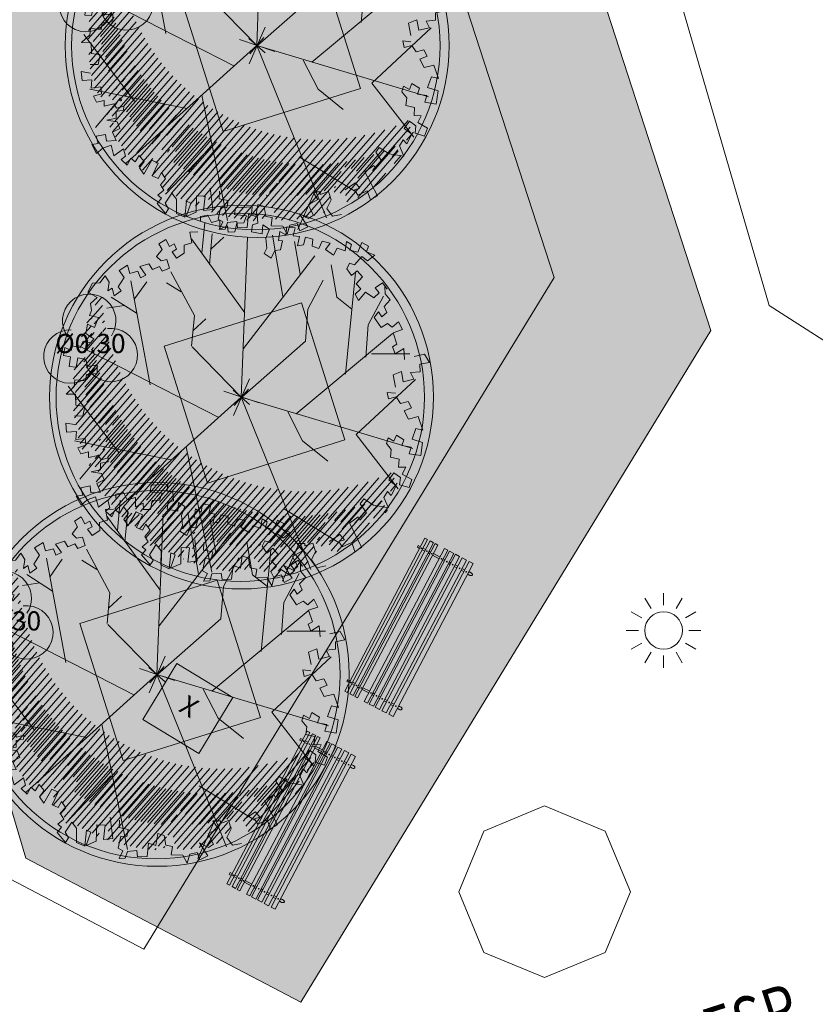
# Model space of a CAD drawing. Units: metres. Extents: x 6 to 363564, y -8 to 6309026.
# Drawn here: x 359776 to 359784, y 6308383 to 6308393 of the extents above; entities that cross this region are included whole.
import ezdxf
from ezdxf.enums import TextEntityAlignment as Align

# ---------------------------------------------------------------- set-up
doc = ezdxf.new("R2010")
doc.units = ezdxf.units.M
doc.header["$MEASUREMENT"] = 0
doc.layers.add('ARBOL @ 1', color=72, linetype='Continuous')
doc.layers.add('ATRIBUTO BLOQUES', color=254, linetype='Continuous')
for name, color, linetype, lineweight in [('ARBOLES', 43, 'Continuous', 5), ('ARQ VEREDA', 253, 'Continuous', 9), ('CAMARA', 110, 'Continuous', 0), ('LUMINARIA', 50, 'Continuous', 0), ('MATERIALIDAD', 255, 'Continuous', 0), ('SINGULARIDADES', 1, 'Continuous', 9), ('SOLERAS', 30, 'Continuous', 0)]:
    doc.layers.add(name, color=color, linetype=linetype, lineweight=lineweight)
doc.styles.add('METROGAS', font='romans.shx', dxfattribs={"width": 0.7, "oblique": 7})
doc.styles.add('ROMANS', font='romans.shx')

# ---------------------------------------------------------------- blocks, each defined once
blk = doc.blocks.new('A$C00B6354C')
at = {"layer": 'ARBOLES'}
for points in [[(0.08318016881821677, 0.1915401304140687), (-0.0831801684689708, -0.1915401294827461)], [(-0.1832642638473772, 0.06165011692792177), (0.1832642641966231, -0.06165011692792177)]]:
    blk.add_lwpolyline(points, dxfattribs=at)
blk.add_circle((2.328306436538696e-10, 0), 2, dxfattribs=at)
blk = doc.blocks.new('acer s')
at = {"layer": 'ARBOLES'}
h = blk.add_hatch(dxfattribs=at)
h.set_pattern_fill('ANSI31', color=256, scale=2.561863132984654, style=0)
h.set_pattern_definition([(44.99999999999999, (12179.99391997442, -24788.8134230787), (-5.751546770331707, 5.751546770331707), [])])
h.paths.add_polyline_path([(11495.13366923778, -3973.212460719162, -0.01454274869675), (11495.62203699052, -3956.425246785985, 0.0436100216835689), (11477.00718127621, -3996.646987978529), (11478.23630692365, -4004.007802353473), (11493.4832047785, -4003.211642848055), (11492.86418117164, -4015.971474509923), (11476.02987631329, -4016.164379864058), (11473.85268911244, -4026.289987221298), (11468.50469292625, -4025.42055888359, 0.0385260021684225), (11462.59936444419, -4064.142776536213), (11469.80077950714, -4065.843773652435), (11465.52578007407, -4080.582355093542), (11461.91201022461, -4080.242473113485, 0.0027526278330568), (11461.89658038786, -4083.045198504605, 0.0322082127164795), (11464.00475019952, -4115.738457212457), (11467.05334582101, -4115.573298999956), (11467.33398140365, -4126.314693398261), (11465.66637448698, -4126.69189677658, 0.0107365894055985), (11467.77141329961, -4137.418275234402), (11470.80823032794, -4136.95697242911), (11470.10262424341, -4145.652774969316), (11485.37249906287, -4143.260853200554), (11489.33208743631, -4150.427735556274), (11500.53793313412, -4148.122396265184), (11500.01499501562, -4154.209040280333), (11488.24349383589, -4155.490539234896), (11487.65998008342, -4165.78419285341), (11476.31735867602, -4167.507175511174, 0.0015793365858557), (11476.85572197834, -4169.022494637246), (11488.58773493159, -4171.891725018205), (11491.9231810041, -4182.096707344088), (11483.48821658297, -4185.643210412687, 0.0568721130520194), (11512.59207724904, -4235.49069121086), (11519.2928219567, -4226.16570692919), (11526.2550004459, -4236.422909629186), (11519.4601287966, -4244.267727112845, 0.0106864946750116), (11526.52931575653, -4252.538206912151), (11538.4637983306, -4235.002607822847), (11547.96526338692, -4240.217894993864), (11537.09739233992, -4259.359627958267), (11546.16991595112, -4264.133440794394), (11551.95921386391, -4255.075538887942), (11557.90590727645, -4265.318119883181), (11549.07015413363, -4274.332156675384), (11549.55072395309, -4275.249479672602, 0.0463102875491248), (11587.77791946641, -4302.684741409233), (11587.84407820565, -4302.314233785962), (11594.32206499655, -4305.889893579384), (11594.14527256193, -4306.293079994655, 0.0095313425539926), (11602.7432345465, -4310.792590827739), (11604.19419136568, -4295.43978552525), (11617.38087565769, -4296.645352763682), (11613.59395696689, -4315.894481219205, 0.0699335804353934), (11681.7672712801, -4335.226842819799), (11682.93413279423, -4329.075800949366), (11694.03971537375, -4333.73378789832), (11698.37111281085, -4315.078335447187), (11707.88719957192, -4319.278137541536), (11709.263636264, -4334.533390656252), (11719.38297717634, -4337.145785747106), (11719.28648962054, -4337.585182560266, 0.0603333310369697), (11779.96675906748, -4329.549873359516), (11776.49035519099, -4321.281632096357), (11792.26854642421, -4313.818551389122), (11784.9004034545, -4301.524112090887), (11797.07786911473, -4302.279849734564), (11796.43910510905, -4306.333434781399), (11809.25742358992, -4302.890518081571), (11812.54900454819, -4316.141955637482), (11810.58200850472, -4319.5578658124, 0.0696285990652311), (11871.88811939384, -4284.63476927781), (11868.12140262015, -4275.879005552019), (11882.46978903636, -4266.94434372846), (11884.86285855595, -4272.057278966225), (11895.75255881673, -4261.476723320178), (11887.25937132807, -4246.699395458874), (11891.91826149443, -4241.015820203553, -0.5315219855322633)])
h = blk.add_hatch(dxfattribs=at)
h.set_pattern_fill('ANSI31', color=256, scale=60, style=0)
h.set_pattern_definition([(44.99999999999999, (-1.819e-12, -3.638e-12), (-5.303300858899107, 5.303300858899107), [])])
h.paths.add_polyline_path([(11476.98452032737, -4007.227100447535, -0.01454274869675), (11477.47288808012, -3990.439886514361, 0.0436100216835689), (11458.85803236581, -4030.6616277069), (11460.08715801324, -4038.022442081842), (11475.3340558681, -4037.226282576425), (11474.71503226123, -4049.986114238294), (11457.88072740289, -4050.179019592433), (11455.70354020203, -4060.30462694967), (11450.35554401585, -4059.435198611963, 0.0385260021684225), (11444.45021553379, -4098.157416264585), (11451.65163059673, -4099.858413380807), (11447.37663116367, -4114.596994821908), (11443.76286131421, -4114.257112841858, 0.0027526278330568), (11443.74743147746, -4117.059838232977, 0.0322082127164795), (11445.85560128912, -4149.753096940829), (11448.90419691061, -4149.587938728329), (11449.18483249324, -4160.329333126632), (11447.51722557658, -4160.706536504952, 0.0107365894055985), (11449.62226438921, -4171.432914962774), (11452.65908141753, -4170.971612157482), (11451.953475333, -4179.667414697687), (11467.22335015247, -4177.275492928925), (11471.18293852591, -4184.442375284649), (11482.38878422372, -4182.137035993553), (11481.86584610521, -4188.223680008705), (11470.09434492549, -4189.505178963264), (11469.51083117301, -4199.798832581782), (11458.16820976562, -4201.521815239546, 0.0015793365858557), (11458.70657306793, -4203.03713436562), (11470.43858602118, -4205.906364746577), (11473.7740320937, -4216.111347072454), (11465.33906767256, -4219.657850141055, 0.0568721130520194), (11494.44292833864, -4269.505330939231), (11501.14367304629, -4260.180346657562), (11508.1058515355, -4270.437549357554), (11501.3109798862, -4278.28236684122, 0.0106864946750116), (11508.38016684614, -4286.552846640523), (11520.3146494202, -4269.017247551219), (11529.81611447652, -4274.232534722236), (11518.94824342951, -4293.374267686642), (11528.02076704072, -4298.148080522762), (11533.81006495351, -4289.090178616311), (11539.75675836605, -4299.332759611556), (11530.92100522323, -4308.346796403755), (11531.40157504269, -4309.264119400974, 0.0463102875491248), (11569.62877055601, -4336.699381137605), (11569.69492929524, -4336.328873514331), (11576.17291608614, -4339.904533307752), (11575.99612365153, -4340.307719723027, 0.0095313425539926), (11584.59408563609, -4344.807230556111), (11586.04504245528, -4329.454425253625), (11599.23172674729, -4330.659992492054), (11595.44480805649, -4349.909120947577, 0.0699335804353934), (11663.6181223697, -4369.241482548171), (11664.78498388383, -4363.090440677741), (11675.89056646335, -4367.748427626692), (11680.22196390045, -4349.092975175561), (11689.73805066151, -4353.292777269908), (11691.1144873536, -4368.548030384623), (11701.23382826594, -4371.160425475477), (11701.13734071014, -4371.599822288637, 0.0603333310369697), (11761.81761015708, -4363.564513087886), (11758.34120628058, -4355.296271824726), (11774.11939751381, -4347.833191117494), (11766.7512545441, -4335.538751819257), (11778.92872020433, -4336.294489462935), (11778.28995619865, -4340.348074509775), (11791.10827467952, -4336.905157809946), (11794.39985563779, -4350.156595365854), (11792.43285959432, -4353.572505540774, 0.0696285990652311), (11853.73897048344, -4318.649409006183), (11849.97225370976, -4309.893645280395), (11864.32064012595, -4300.958983456836), (11866.71370964555, -4306.071918694601), (11877.60340990633, -4295.49136304855), (11869.11022241767, -4280.714035187251), (11873.76911258403, -4275.030459931924, -0.5315219855322633)])
for p, q in [((11640.43890055825, -3914.413542868315), (11647.55214450133, -3871.569625019773)), ((11650.06329861787, -3931.059705665312), (11657.17654256095, -3888.21578781677)), ((11695.1736447995, -4002.955344380811), (11627.15810304961, -3892.952095333491)), ((11653.61992058941, -3909.637746741041), (11672.90856195581, -3894.042020365212)), ((11681.83531343091, -4121.62327507398), (11706.72483603109, -3896.107342207809)), ((11750.50504351617, -3983.694714339454), (11741.87695218134, -3895.790515694772)), ((11777.11331365245, -3953.686830798168), (11772.54672030941, -3907.152789730579)), ((11690.03441341105, -4053.104092564434), (11799.85441998869, -3929.142696842555)), ((11623.86486803607, -4001.764571747591), (11594.83251809869, -3937.592341008071)), ((11826.71597813994, -3989.938476013163), (11822.1493847969, -3943.404434945574)), ((11537.46050672396, -3946.446355711672), (11554.60447422042, -4095.490275237708)), ((11559.80014978532, -3949.542561469947), (11540.89707841929, -3972.500138473404)), ((11607.68368942039, -3967.182666405881), (11587.55207816677, -3952.706460709412)), ((11831.66787431948, -4099.519814029338), (11855.37994517304, -3956.702773680915)), ((11543.11219115718, -3993.445273592591), (11508.25232845534, -3967.541808410969)), ((11784.56817265242, -4003.688906103003), (11809.04792157658, -3964.642314439477)), ((11525.68225980626, -3980.49354100178), (11500.97188852343, -3982.655928112309)), ((11846.81083577119, -4008.314244089888), (11826.71597813994, -3989.938476013163)), ((11868.50030324939, -4032.127922652267), (11892.98005217355, -3993.081330988741)), ((11616.76322567812, -4044.61810647728), (11623.8764696212, -4001.774188628738)), ((11620.31984764966, -4023.196147553009), (11639.60848901606, -4007.60042117718)), ((11778.0035422656, -4049.02384631832), (11784.56817265242, -4003.688906103003)), ((11648.42707121351, -4148.358087646377), (11456.64722460275, -4032.808371741328)), ((11861.93567286257, -4077.462862867584), (11868.50030324939, -4032.127922652267)), ((11681.83531343091, -4121.62327507398), (11617.72918546425, -4045.905642489782)), ((11682.86546083586, -4121.704406437701), (11778.0291602188, -4049.022175144632)), ((11758.07189759582, -4150.384562506279), (11901.92644817626, -4046.565158087764)), ((11869.95870488789, -4073.207292273644), (11924.40986620704, -4077.048247693106)), ((11503.94916087307, -4188.044185539705), (11438.89589566458, -4088.994201138619)), ((11681.83531343091, -4121.62327507398), (11485.98746799386, -4274.911781856792)), ((11919.46012347936, -4211.060345059264), (11681.83531343091, -4121.62327507398)), ((11681.83531343091, -4121.62327507398), (11763.5494181856, -4371.956470640379)), ((11840.77641114546, -4185.903324928132), (11929.91144296049, -4113.860322898253)), ((11764.39426237807, -4189.199931418637), (11746.24890695652, -4146.836733893499)), ((11442.13315998332, -4166.841582918543), (11576.90111241867, -4203.546232858604)), ((11484.48276539717, -4181.89398017526), (11446.2506616998, -4221.587379239503)), ((11599.55299021637, -4186.244837320617), (11623.28597982973, -4366.034293748442)), ((11797.91371519052, -4220.421678000077), (11764.39426237807, -4189.199931418637)), ((11840.77641114546, -4185.903324928132), (11894.57428083487, -4266.366859626026)), ((11607.39127251199, -4260.00797199519), (11538.76291990243, -4322.468630938556)), ((11730.84565483057, -4283.109462313356), (11805.91969451017, -4336.889173911887)), ((11748.55827951559, -4335.469334878029), (11722.03338610998, -4385.542666958648))]:
    blk.add_line(p, q, dxfattribs=at)
for points in [[(11916.40516092452, -4084.514655957863), (11916.23548918885, -4068.815098913907), (11903.60613430108, -4075.624403733698), (11900.58720305765, -4065.423978822282), (11907.09685388568, -4062.219996564613), (11902.72027688763, -4045.536505742901), (11916.09344578075, -4042.035623928998), (11911.24716726124, -4030.489802311964), (11901.9091450751, -4037.742223735493), (11895.922365604, -4032.115863782401), (11886.22288049001, -4036.988727219649), (11877.59952085299, -4022.090807374745), (11884.17373505264, -4014.402865038253), (11888.28759310297, -4021.848976576665), (11895.75269386833, -4016.416306738448), (11892.58289221916, -4007.532794692223), (11901.93990363224, -3998.961561480803), (11895.21500692386, -3989.631134985449), (11895.75686750774, -3979.481980986795), (11898.47320242685, -3983.214531369478), (11892.67147397, -3973.897397332989), (11881.89605127605, -3980.205762355356), (11886.9330775779, -3987.665166352628), (11878.92146287043, -3994.409052287956), (11867.96877275004, -3985.545384981524), (11857.25307217247, -3996.867133720563), (11853.17149580796, -3987.17904214274), (11861.58065297449, -3980.308971796709), (11855.22481488475, -3972.830578572488), (11865.11694670376, -3963.739416336692), (11858.26016881659, -3954.407090918641), (11849.46296380448, -3960.743939781434), (11843.5426466277, -3950.501738570732), (11847.86918401986, -3943.177158084793), (11854.68712794029, -3946.045406819492), (11865.9322521557, -3934.599372592447), (11873.75017674828, -3941.307366893583), (11884.40890964499, -3933.942053518207), (11873.00740615277, -3928.765362449777), (11876.2864898054, -3920.898065867124), (11867.66208675852, -3915.233727460135), (11861.01381457377, -3928.065035769389), (11849.98136970019, -3924.74037797209), (11852.86480981645, -3916.86738462135), (11845.94156963496, -3912.150900460911), (11842.9859704563, -3925.035378605627), (11831.96681804157, -3920.787552556798), (11826.28918717572, -3930.335123855199), (11815.33649705532, -3921.471456548763), (11822.45342735168, -3912.73606047274), (11811.4209824781, -3909.411402675443), (11806.13139945783, -3919.492195457081), (11796.96048246885, -3915.139073147198), (11798.41791561347, -3905.530736322563), (11788.3105379141, -3902.087489805334), (11784.99157688488, -3912.724291142552), (11776.14224544716, -3913.520231573515), (11780.02101287735, -3900.649045887666), (11771.34343999502, -3898.677380486763), (11774.66809779232, -3887.644935613178), (11763.22102015542, -3885.63339283568), (11760.68764943085, -3896.677231245434), (11752.98071786741, -3891.421828833671), (11750.03081545683, -3903.910663442017), (11755.5565325071, -3904.913586446724), (11751.68536076769, -3917.257247417416), (11743.76489434958, -3917.670836770882), (11738.07397102486, -3928.141576320799), (11728.54538895341, -3921.145133667054), (11732.74004516678, -3913.818654258423), (11732.55138420416, -3899.437909002358), (11738.2688924466, -3887.12083294939), (11729.5259006798, -3880.531427368185), (11727.50106544344, -3892.901673256602), (11712.78354325455, -3888.99632090869), (11714.76850111432, -3879.395579774835), (11722.70795675938, -3877.663178633481), (11722.35323400945, -3865.654395672919), (11714.59882937864, -3863.696022730877), (11716.05816144595, -3853.955804727455), (11692.58331162154, -3853.617796487764), (11690.60405052986, -3862.822894085253), (11707.18120168066, -3865.831663099377), (11702.82048367999, -3875.530104803511), (11692.66563291325, -3875.383887756005), (11689.321985889, -3887.735144417475), (11679.56847542672, -3887.198980601687), (11679.30005971091, -3878.357244854753), (11668.1612751664, -3882.417933069625), (11669.27053784203, -3869.506870007187), (11657.22947319565, -3872.103572796515), (11652.76744467633, -3861.354735020297), (11642.06418104479, -3862.651615248692), (11641.58308598716, -3868.580571526105)], [(11637.14261323331, -3883.818022739371), (11625.66895067868, -3883.652816464918), (11627.29691107181, -3898.84573694336), (11616.17901467695, -3901.455732191553), (11615.49198045543, -3912.526155519034), (11604.32091422512, -3918.828823773317), (11598.51918576827, -3909.511689736831), (11605.0269376736, -3906.439588657948), (11602.37136828072, -3898.486840554023), (11595.33419273754, -3901.683227120917), (11590.86456852744, -3891.461914059859), (11580.62996300752, -3896.854706521484), (11584.73052859898, -3905.223986311412), (11576.28339297855, -3914.73168023322), (11582.124998812, -3921.279309515142), (11590.45250230265, -3920.08012985703), (11593.57103303905, -3932.524433730552), (11582.8354877217, -3936.063293998353), (11579.24155869575, -3929.152302865882), (11569.03353809355, -3932.698758824459), (11564.53732896572, -3924.323782266441), (11551.56739929974, -3927.302836133275), (11559.29987237106, -3939.945483479908), (11551.33952857635, -3943.128577587933), (11548.30920379676, -3933.71943974925), (11537.0651229912, -3935.931892538387), (11534.46842020187, -3923.89082789201), (11521.97284541559, -3930.570150455711), (11528.28121043795, -3941.345573149654), (11519.26477380309, -3953.747057314035), (11522.87199528791, -3959.734880194988), (11512.62409730912, -3966.050840908134), (11510.54162677608, -3954.940540204058), (11504.02627917997, -3958.5401659981), (11506.97428266785, -3946.18321256854), (11501.96384128373, -3936.877472068223), (11493.51670566331, -3946.385165990029), (11483.36185489656, -3946.238948942522), (11475.80370691916, -3958.133796541392), (11488.21278677432, -3966.622708461102), (11478.33394741417, -3974.790702445375), (11479.11659538627, -3984.56320213461), (11475.85270311521, -3991.375449286952), (11488.1963640859, -3995.246621026359), (11481.53479944228, -4009.001097587137), (11471.98722814388, -4003.323466721278), (11469.02403327444, -4016.735469581148), (11479.46249113855, -4024.668372945277), (11474.76689512775, -4030.140920160087), (11464.25627820124, -4027.219501589934), (11459.51320912307, -4035.989078274456), (11448.87830670855, -4032.538236066455), (11446.54327945709, -4038.968132141297), (11437.77370277256, -4034.225063063128), (11435.37221322678, -4045.270800395576), (11444.96535866986, -4047.783282970504), (11441.99646703233, -4061.590929366736), (11451.73668503575, -4063.050261434044), (11455.08792775078, -4050.171480057414), (11466.12606939245, -4053.100494318353), (11467.82618884799, -4063.28193000282), (11481.68700507968, -4062.558148634258), (11481.12425634616, -4074.15799559959), (11465.82034283857, -4074.333364103353), (11463.84108174689, -4083.538461700846), (11448.70702787199, -4081.078105551521), (11447.12341031667, -4090.288899917092), (11434.97600599938, -4100.2709487186), (11448.41459377698, -4101.387807084999), (11447.66869295191, -4116.546546954935), (11460.15752756025, -4119.496449365512), (11456.27116443929, -4132.895159766518), (11444.67891316474, -4131.804886317845)], [(11900.6862388596, -4122.673702875498), (11898.56493435982, -4105.099325488074), (11910.62688715583, -4101.051929732068), (11912.26054431706, -4115.849206674146), (11927.59863843315, -4113.299976952188), (11923.51706206863, -4103.611885374363), (11936.97653799587, -4103.27805077409), (11937.52409534783, -4092.733253239065), (11951.00256050202, -4091.0806068509), (11945.10882824296, -4078.992069137152), (11930.3058545328, -4081.021369834735)], [(11792.24831577778, -4334.012686207439), (11807.67376033784, -4325.396922261197), (11813.62635920044, -4333.397143432492), (11805.68690355538, -4335.129544573844), (11809.79506483762, -4342.971299648621), (11823.72234336364, -4337.631677022451), (11827.22892194562, -4350.609202379215), (11837.45593177477, -4345.743934632745), (11822.26718493574, -4310.437569274228), (11835.31117258682, -4302.315149434631), (11837.48669033191, -4306.963272378051), (11847.3864178417, -4297.344585427101), (11839.66533830656, -4283.910651007732), (11844.90175149137, -4277.522531232182), (11858.08312919232, -4287.34164847595), (11878.85389314663, -4292.257519519353), (11873.52756297932, -4277.407072741818), (11879.18620461823, -4269.17831323131), (11884.11033896825, -4275.317006517998), (11892.21689981045, -4261.979061643233), (11882.18737794158, -4253.128686795662), (11890.10888776953, -4243.481516004289), (11898.84428384556, -4250.598446300653), (11896.84603352692, -4261.122355686032), (11910.09957029028, -4265.929988135822), (11914.87492105425, -4254.918431411883), (11901.68025089444, -4246.022482419641), (11907.35218499222, -4236.870554657603), (11897.21062668434, -4235.801169358576), (11898.6889479786, -4224.742139567264), (11886.74093054427, -4220.876664595944), (11888.7410797856, -4210.220874031776), (11882.40612984551, -4201.291787840877), (11885.28767103907, -4193.550675668928), (11893.12838270399, -4198.676095824596), (11897.33633137622, -4190.426448164442), (11907.38484247205, -4197.958011224122), (11904.10575881943, -4205.825307806775), (11916.99023696414, -4208.780906985441), (11913.56028290578, -4217.965116433286), (11929.72849806134, -4221.891356930842), (11933.68702024472, -4203.481161735868), (11918.99608297355, -4197.729472884904), (11925.67094007603, -4183.051828072606), (11935.25838875103, -4185.959954183902), (11929.99852087804, -4166.493666148759), (11916.11111972862, -4169.06378402036), (11910.74491218473, -4156.982841997392), (11921.48045750208, -4153.443981729592), (11917.39318436948, -4144.151533688138), (11906.2828836654, -4146.23400422118), (11900.882495513, -4136.526923416409), (11889.77219480892, -4138.609393949446), (11888.58630760968, -4129.358722207282), (11900.03338524658, -4131.370264984776)], [(11444.50041443142, -4144.201717123993), (11431.61593628671, -4141.246117945335), (11431.96306334585, -4153.782425621043), (11445.81058711867, -4153.981812504015), (11444.19468787754, -4165.434586908996), (11457.65986057287, -4164.705108772351), (11457.91498382981, -4174.470012770808), (11446.40144389859, -4177.074311250918), (11449.96878800682, -4185.831638886436), (11461.0733919428, -4184.144811889765), (11460.43193186596, -4192.050086926315), (11474.31363624729, -4189.875612591078), (11477.91326204133, -4196.390960187184), (11488.10039449388, -4194.295197195287), (11487.62499620433, -4199.828509936331), (11476.92363149549, -4200.993508985932), (11476.39316444778, -4210.351375911854), (11462.90900252551, -4212.399665836389), (11477.23657794612, -4215.903677879849), (11480.26880164841, -4225.180934539741), (11469.65184505098, -4229.644861981763), (11474.08918757527, -4242.10815508223), (11460.24166380245, -4241.908768199271), (11459.85276044402, -4232.273846456908), (11446.50617646862, -4233.928391767764), (11448.59624269244, -4244.511167756686), (11439.35126771836, -4245.301411419563), (11445.23170751854, -4258.313117384834), (11454.56213401389, -4251.588220676458), (11466.61649111913, -4248.068349635603), (11469.56326330015, -4263.280259340997), (11483.54371166162, -4254.247963708741), (11485.76376014154, -4264.964519799141), (11479.23512008656, -4269.487313844702), (11487.42400222048, -4277.915460238179), (11493.10353200903, -4268.236007760989), (11498.95843030134, -4273.860468791389), (11505.15029342349, -4265.243661435292), (11511.4795465955, -4274.56839116256), (11504.37021198992, -4282.776262523425), (11509.77629691041, -4292.087699791827), (11522.57845376341, -4273.277207702252), (11531.21614926915, -4278.018377857723), (11521.33626649914, -4295.419953279909), (11529.5840152366, -4299.759783130927), (11534.84701333915, -4291.525326852337), (11540.25309825963, -4300.836764120741), (11532.22059540253, -4309.03134302274), (11536.32875668477, -4316.873098097516), (11527.39967049387, -4323.208048037609), (11532.34469299353, -4327.896048357625), (11525.78187233004, -4334.792703621384), (11536.77909318526, -4349.724804074798), (11541.48228488684, -4343.724732144834), (11536.98607575901, -4335.349755586816), (11547.34031340871, -4321.648448861495), (11553.66956658072, -4330.973178588762), (11551.93213628711, -4350.866348436233), (11563.45222849926, -4356.96810667888), (11567.46961728618, -4334.469594941449), (11573.35869618699, -4337.720194753647), (11565.31185746117, -4356.071523345081), (11580.15470854792, -4351.272717892935), (11582.33335652257, -4328.220096522622), (11594.32125133349, -4329.316066739375), (11590.33614423239, -4349.5725984374), (11603.66943574892, -4348.841221378061), (11602.25605362031, -4318.745727696478)], [(11615.1139468473, -4323.547663378191), (11613.64132232113, -4334.211049633133), (11626.52010369775, -4337.562292348164), (11623.60438189568, -4347.677265738307), (11615.31485685894, -4346.238821820647), (11610.45405457369, -4363.185031590081), (11616.8554668081, -4367.498276523376), (11610.63701876823, -4377.961420382514), (11619.47305774708, -4378.088648203073), (11623.30435210989, -4368.514491986945), (11636.63194685834, -4368.178758463971), (11637.02654698485, -4377.418036669969), (11650.34654604252, -4377.609827862154), (11653.91512145762, -4358.798292362724), (11664.01110562081, -4363.032825952683), (11667.94873965454, -4346.073323724384), (11676.59972761915, -4349.891325628333), (11677.85103370286, -4363.759737550801), (11687.05043453227, -4366.134642178852), (11684.50946811691, -4377.706005303763), (11701.10750741736, -4379.264081351208), (11706.47941172934, -4390.949379837806), (11710.88000710659, -4378.481433379107), (11721.45708632743, -4376.787010691656), (11724.60030305886, -4387.516859240916), (11736.14802359859, -4382.538699542608), (11725.86907524086, -4363.527777160216), (11738.15956637609, -4371.091621905711), (11745.21573114622, -4366.576423550927), (11738.96623272739, -4351.712684314533), (11753.31004293941, -4344.928065489773), (11746.61173114877, -4333.751302491378), (11757.68215447625, -4334.438336712901), (11757.10145992563, -4338.12341402821), (11768.75447672642, -4334.993489755642), (11771.74682305212, -4347.040251170103), (11765.11754009432, -4358.552747691468), (11771.94203629567, -4370.127053148922), (11784.89297673471, -4368.466811069978)]]:
    blk.add_lwpolyline(points, dxfattribs=at)
at = {"layer": 'ARBOLES', "ltscale": 8}
for points in [[(11692.95166882701, -4132.785070459539), (11671.24603004953, -4111.079431682057)], [(11692.95166882701, -4111.079431682088), (11671.24603004953, -4132.785070459571)]]:
    blk.add_lwpolyline(points, dxfattribs=at)
blk.add_circle((11680.60864524985, -4121.769745753969), 260.7043827250045, dxfattribs=at)
blk = doc.blocks.new('bloque arbol')
at = {"layer": 'ARBOLES', "lineweight": 0}
blk.add_lwpolyline([(359636.2767735586, 6307992.744789682), (359635.8257591394, 6307994.17537907), (359637.2563485259, 6307994.626393489), (359637.7073629453, 6307993.195804101)], close=True, dxfattribs=at)
at = {"layer": 'ARBOLES', "lineweight": 0, "xscale": 0.007361801481307819, "yscale": 0.007361801481307819, "zscale": 0.007361801481307819, "rotation": 3.972692863890224}
blk.add_blockref('acer s', (359548.7324288096, 6308017.953900619, 828.6686495553604), dxfattribs=at)
at = {"layer": 'ARBOLES', "lineweight": 0}
blk.add_blockref('A$C00B6354C', (359636.6319453282, 6307993.643151992, 828.6686495553604), dxfattribs=at)
blk = doc.blocks.new('BANCA')
at = {"layer": 'SINGULARIDADES', "linetype": 'Continuous'}
for p, q in [((-0.8999999999999773, 0.30258023170566), (0.8999999999883813, 0.3025802317056597)), ((-0.8999999999999773, 0.30258023170566), (-0.8999999999999773, 0.2525802318919245)), ((-0.8999999999999773, 0.2525802318919245), (0.8999999999883813, 0.2525802318919242)), ((-0.8999999999999773, 0.2225802316311541), (-0.8999999999999773, 0.1725802318174187)), ((-0.8999999999999773, 0.2225802316311541), (0.8999999999883813, 0.2225802316311539)), ((0.8999999999883813, 0.3025802317056597), (0.8999999999883813, 0.2525802318919242)), ((0.8999999999883813, 0.2225802316311539), (0.8999999999883812, 0.1725802318174184)), ((-0.8999999999999773, 0.1725802318174187), (0.8999999999883812, 0.1725802318174184)), ((-0.8999999999999773, 0.1425802315566483), (-0.8999999999999773, 0.09258023174291286)), ((-0.8999999999999773, 0.1425802315566483), (0.8999999999883812, 0.1425802315566481)), ((0.8999999999883812, 0.1425802315566481), (0.8999999999883812, 0.09258023174291263)), ((-0.8999999999999773, 0.09258023174291286), (0.8999999999883812, 0.09258023174291263)), ((-0.8999999999999773, 0.07258023125862512), (-0.8999999999999773, 0.02258023144488963)), ((-0.8999999999999773, 0.07258023125862512), (0.8999999999883812, 0.0725802312586249)), ((-0.8999999999999773, 0.02258023144488963), (0.8999999999883812, 0.02258023144488941)), ((-0.8999999999999773, 0.002580231891924467), (-0.8999999999999773, -0.03483606232518521)), ((-0.8999999999999773, 0.002580231891924467), (0.8999999999883812, 0.002580231891924245)), ((0.8999999999883812, 0.0725802312586249), (0.8999999999883812, 0.02258023144488941)), ((0.8999999999883812, 0.002580231891924245), (0.8999999999883812, -0.03483606232518544)), ((-0.8999999999999773, -0.03483606232518521), (0.8999999999883812, -0.03483606232518544)), ((-0.8999999999999773, -0.1139636171069202), (-0.8999999999999773, -0.1460810546782073)), ((-0.8999999999999773, -0.1139636171069202), (0.8999999999883812, -0.1139636171069204)), ((-0.8999999999999773, -0.1460810546782073), (0.8999999999883812, -0.1460810546782075)), ((-0.8999999999999773, -0.1660810551624951), (-0.8999999999999773, -0.206081055199748)), ((-0.8999999999999773, -0.1660810551624951), (0.8999999999883812, -0.1660810551624953)), ((0.8999999999883812, -0.1139636171069204), (0.8999999999883812, -0.1460810546782075)), ((0.8999999999883812, -0.1660810551624953), (0.8999999999883812, -0.2060810551997482)), ((-0.8999999999999773, -0.206081055199748), (0.8999999999883812, -0.2060810551997482)), ((-0.8999999999999773, -0.2360810554605183), (-0.8999999999999773, -0.266081054789966)), ((-0.8999999999999773, -0.2360810554605183), (0.8999999999883812, -0.2360810554605185)), ((-0.8999999999999773, -0.266081054789966), (0.8999999999883812, -0.2660810547899662)), ((0.8999999999883812, -0.2360810554605185), (0.8999999999883812, -0.2660810547899662))]:
    blk.add_line(p, q, dxfattribs=at)
at = {"layer": 'SINGULARIDADES', "color": 8}
for p, q in [((-0.7999999999941565, 0.2525802318919245), (-0.7999999999941565, 0.2225802316311541)), ((-0.7800000000046339, 0.2525802318919245), (-0.7800000000046339, 0.2225802316311541)), ((0.7799999999930379, 0.2525802318919242), (0.7799999999930378, 0.2225802316311539)), ((0.7999999999825606, 0.2525802318919242), (0.7999999999825604, 0.2225802316311539)), ((-0.7999999999941565, 0.1725802318174187), (-0.7999999999941565, 0.1425802315566483)), ((-0.7800000000046339, 0.1725802318174187), (-0.7800000000046339, 0.1425802315566483)), ((0.7799999999930378, 0.1725802318174184), (0.7799999999930378, 0.1425802315566481)), ((0.7999999999825604, 0.1725802318174184), (0.7999999999825604, 0.1425802315566481)), ((-0.7999999999941565, 0.09258023174291286), (-0.7999999999941565, 0.07258023125862512)), ((-0.7999999999941565, 0.02258023144488963), (-0.7999999999941565, 0.002580231891924467)), ((-0.7800000000046339, 0.09258023174291286), (-0.7800000000046339, 0.07258023125862512)), ((-0.7800000000046339, 0.02258023144488963), (-0.7800000000046339, 0.002580231891924467)), ((0.7799999999930378, 0.09258023174291263), (0.7799999999930378, 0.0725802312586249)), ((0.7799999999930378, 0.02258023144488941), (0.7799999999930378, 0.002580231891924245)), ((0.7999999999825604, 0.09258023174291263), (0.7999999999825604, 0.0725802312586249)), ((0.7999999999825604, 0.02258023144488941), (0.7999999999825604, 0.002580231891924245)), ((-0.7999999999941565, -0.03483606232518521), (-0.7999999999941565, -0.1139636171069202)), ((-0.7800000000046339, -0.03483606232518524), (-0.7800000000046339, -0.1139636171069202)), ((0.7799999999930378, -0.03483606232518541), (0.7799999999930378, -0.1139636171069204)), ((0.7999999999825604, -0.03483606232518544), (0.7999999999825604, -0.1139636171069204)), ((-0.7999999999941565, -0.1460810546782073), (-0.7999999999941565, -0.1660810551624951)), ((-0.7800000000046339, -0.1460810546782073), (-0.7800000000046339, -0.1660810551624951)), ((0.7799999999930378, -0.1460810546782075), (0.7799999999930378, -0.1660810551624953)), ((0.7999999999825604, -0.1460810546782075), (0.7999999999825604, -0.1660810551624953)), ((-0.7999999999941565, -0.206081055199748), (-0.7999999999941565, -0.2360810554605183)), ((-0.7999999999941565, -0.266081054789966), (-0.7999999999941565, -0.2918985878136214)), ((-0.7999999999941565, -0.2918985878136214), (-0.7800000000046339, -0.2918985878136214)), ((-0.7800000000046339, -0.206081055199748), (-0.7800000000046339, -0.2360810554605183)), ((-0.7800000000046339, -0.266081054789966), (-0.7800000000046339, -0.2918985878136214)), ((0.7799999999930378, -0.2060810551997482), (0.7799999999930378, -0.2360810554605185)), ((0.7799999999930378, -0.2660810547899662), (0.7799999999930378, -0.2918985878136217)), ((0.7999999999825604, -0.2918985878136217), (0.7799999999930378, -0.2918985878136217)), ((0.7999999999825604, -0.2060810551997482), (0.7999999999825604, -0.2360810554605185)), ((0.7999999999825604, -0.2660810547899662), (0.7999999999825604, -0.2918985878136217))]:
    blk.add_line(p, q, dxfattribs=at)
for points in [[(-0.7781085370282881, 0.30258023170566, 0.04529030526085213), (-0.7761771975259535, 0.308833171518499, 0.05231133016018993), (-0.7749202674079925, 0.3208142331782523, 0.05231133015914417), (-0.7761771975259535, 0.3327952948380056, 0.06616987212878872), (-0.7793692499748204, 0.3417847202140633, 0.1047339152577556), (-0.7849370001698617, 0.348640986623222, 0.1716654400232517), (-0.7901100439834181, 0.3504709805343095, 0.1716654400228382), (-0.7952830878260784, 0.348640986623222, 0.1047339152585996), (-0.8008508380211197, 0.3417847202140633, 0.06616987212840333), (-0.8040428904699866, 0.3327952948380056, 0.05231133015998168), (-0.8052998205879476, 0.3208142331782523, 0.05231133016060648), (-0.8040428904699866, 0.308833171518499, 0.04529030526224429), (-0.802111550967652, 0.30258023170566, 0.1047339152585996)], [(0.7781085369875883, 0.3025802317056597, -0.04529030526085213), (0.7761771975143575, 0.3088331715184988, -0.05231133016018993), (0.7749202673963965, 0.3208142331782521, -0.05231133015914417), (0.7761771975143575, 0.3327952948380054, -0.06616987212878872), (0.7793692499632244, 0.341784720214063, -0.1047339152577556), (0.7849370001291619, 0.3486409866232217, -0.1716654400232517), (0.7901100439718222, 0.3504709805343093, -0.1716654400228382), (0.7952830878144824, 0.3486409866232217, -0.1047339152585996), (0.8008508380095237, 0.341784720214063, -0.06616987212840333), (0.8040428904583906, 0.3327952948380054, -0.05231133015998168), (0.8052998205472478, 0.3208142331782521, -0.05231133016060648), (0.8040428904583906, 0.3088331715184988, -0.04529030526224429), (0.802111550956056, 0.3025802317056597, -0.1047339152585996)]]:
    blk.add_lwpolyline(points, format="xyb", dxfattribs=at)
for centre in [(-0.7900000000139471, 0.2785340872574392), (0.7900000000023512, 0.278534087257439), (-0.7900000000139471, 0.1997165716234389), (-0.7900000000139471, 0.1177880409154836), (0.790000000002351, 0.1997165716234387), (0.790000000002351, 0.1177880409154833), (-0.7900000000139471, 0.04934147456472548), (0.790000000002351, 0.04934147456472526), (-0.7900000000139471, -0.01391980992818442), (0.790000000002351, -0.01391980992818465), (-0.7900000000139471, -0.1282209084388074), (-0.7900000000139471, -0.1844490897860583), (0.790000000002351, -0.1282209084388076), (0.790000000002351, -0.1844490897860586), (-0.7900000000139471, -0.2507560021262821), (0.790000000002351, -0.2507560021262824)]:
    blk.add_circle(centre, 0.00376769292087431, dxfattribs=at)
blk = doc.blocks.new('CIN')
at = {"layer": 'SINGULARIDADES', "linetype": 'Continuous'}
blk.add_lwpolyline([(-0.09999999999999432, 0.1000000000000227), (0.09999999999999432, 0.1000000000000227), (0.09999999999999432, -0.1000000000000227), (-0.09999999999999432, -0.1000000000000227)], close=True, dxfattribs=at)
at = {"layer": 'SINGULARIDADES', "style": 'ROMANS'}
blk.add_attdef('CI', text='', height=0.3000000000000003, dxfattribs=at).set_placement((0, 0), align=Align.MIDDLE)
blk = doc.blocks.new('CIN_')
at = {"layer": 'SINGULARIDADES'}
ref = blk.add_blockref('CIN', (0, 0), dxfattribs=dict(at, xscale=3.418727669263893, yscale=3.418727669263893, zscale=3.418727669263893))
ref.add_attrib('CI', 'X', dxfattribs={"height": 0.2, "style": 'ROMANS'}).set_placement((0, 0), align=Align.MIDDLE)
blk = doc.blocks.new('LUMINARIA_')
at = {"layer": 'SINGULARIDADES'}
for p, q in [((-0.1311349030024189, 0.2271323146458144), (-0.1945407072949195, 0.3369543891751619)), ((0, 0.2622698060048378), (0, 0.3890814145898389)), ((0.1311349030024189, 0.2271323146458144), (0.1945407072949195, 0.3369543891751619)), ((-0.227132314645786, 0.1311349030024189), (-0.3369543891751619, 0.194540707294891)), ((0.227132314645786, 0.1311349030024189), (0.3369543891751619, 0.194540707294891)), ((-0.2622698060048378, 0), (-0.3890814145898105, 0)), ((0.2622698060048378, 0), (0.3890814145898105, 0)), ((-0.227132314645786, -0.1311349030024189), (-0.3369543891751619, -0.194540707294891)), ((0.227132314645786, -0.1311349030024189), (0.3369543891751619, -0.194540707294891)), ((-0.1311349030024189, -0.2271323146458144), (-0.1945407072949195, -0.3369543891751619)), ((0, -0.2622698060048378), (0, -0.3890814145898389)), ((0.1311349030024189, -0.2271323146458144), (0.1945407072949195, -0.3369543891751619))]:
    blk.add_line(p, q, dxfattribs=at)
blk.add_circle((0, 0), 0.1955512822605669, dxfattribs=at)
blk = doc.blocks.new('ARBOL', base_point=(0.006445059843827039, -0.006342086009681225))
at = {"layer": 'SINGULARIDADES'}
for centre, major_axis, ratio, start_param, end_param in [((-0.005756558617576957, 0.2558659426867962), (-0.1967857098870137, 0.1967857098870137), 0.9999999992583719, 3.335349893426537, 7.710955556506532), ((-0.2021304967929609, -0.117401359602809), (0.1967857099296774, 0.1967857099296774), 0.9999999993489043, 0.7592182357879305, 5.181888067753027), ((0.2193154388805851, -0.1008325275033712), (0.1967857098315506, 0.1967857098315506), 0.9999999999791973, 2.756427287831323, 7.195246884956741)]:
    blk.add_ellipse(centre, major_axis=major_axis, ratio=ratio, start_param=start_param, end_param=end_param, dxfattribs=at)
blk.add_attdef('CI', text='', height=0.2, dxfattribs=at).set_placement((0.01288631473658475, -0.0557366918459703), align=Align.CENTER)
blk = doc.blocks.new('A$C53F9137E')
at = {"layer": 'SOLERAS'}
for points in [[(26.1859919448616, -106.4926518825814), (27.24866769550135, -105.0232856264338), (29.83721406752011, -112.8599056629464), (33.24693728314014, -124.1171690709889), (34.49167022941401, -128.2687406744808), (33.9156996930833, -128.4827596796677), (29.98322480975185, -125.9657901050523), (28.40624796249904, -120.5444081556052), (26.85786166589241, -115.7734045702964), (27.02161203103606, -114.58809463121), (27.32336646900512, -113.8758350946009), (27.43309236626374, -113.026602236554), (27.24107204604661, -111.7664494104683), (26.66498642408988, -110.5884811589494), (26.22607461456209, -109.7118524760008), (25.78715458459919, -108.6982533698902), (25.70486016164068, -107.4654963677749)], [(25.01673500996549, -117.279816753231), (27.74001344514545, -125.6729133538902), (23.46757046569837, -132.6743011092767), (20.60342188342474, -131.1738607734442), (16.42342988512246, -117.0394927309826), (19.33452764467802, -116.1017195144668), (20.74311603954993, -117.2739400221035), (22.52734308323124, -117.7428266294301), (24.07680162519682, -117.6021598502994)], [(28.53563644387759, -132.0770152453333), (28.27366448513931, -131.4445589892566), (27.64120822941186, -131.182587031275), (27.00875197368441, -131.4445589892566), (26.74678001494613, -132.0770152453333), (27.00875197368441, -132.70947150141), (27.64120822941186, -132.9714434593916), (28.27366448513931, -132.70947150141)]]:
    blk.add_lwpolyline(points, close=True, dxfattribs=at)
at = {"layer": 'ARBOL @ 1'}
ref = blk.add_blockref('ARBOL', (23.0717974496074, -122.7220195680857), dxfattribs=at)
ref.add_attrib('CI', '%%C0.30', dxfattribs={"layer": 'ATRIBUTO BLOQUES', "height": 0.2000000000000001, "style": 'ROMANS'}).set_placement((23.0717974496074, -122.7220195680857), align=Align.MIDDLE)
ref = blk.add_blockref('ARBOL', (22.90963948826538, -126.3869674894959), dxfattribs=at)
ref.add_attrib('CI', '%%C0.30', dxfattribs={"layer": 'ATRIBUTO BLOQUES', "height": 0.2000000000000001, "style": 'ROMANS'}).set_placement((22.90963948826538, -126.3869674894959), align=Align.MIDDLE)
ref = blk.add_blockref('ARBOL', (22.03006673039636, -129.278826826252), dxfattribs=at)
ref.add_attrib('CI', '%%C0.30', dxfattribs={"layer": 'ATRIBUTO BLOQUES', "height": 0.2000000000000001, "style": 'ROMANS'}).set_placement((22.03006673039636, -129.278826826252), align=Align.MIDDLE)
at = {"layer": 'ATRIBUTO BLOQUES', "rotation": 242.32}
for p in [(26.21257332962705, -129.3119888193905), (24.98646706942236, -131.3222216414288)]:
    blk.add_blockref('BANCA', p, dxfattribs=at)
at = {"layer": 'CAMARA', "rotation": 328.61}
blk.add_blockref('CIN_', (23.92481398826931, -130.1659182552248), dxfattribs=at)
at = {"layer": 'LUMINARIA'}
blk.add_blockref('LUMINARIA_', (28.88214867224451, -129.352463898249), dxfattribs=at)
at = {"layer": 'MATERIALIDAD', "style": 'METROGAS', "oblique": 7, "width": 0.8000000000000002}
blk.add_text('BAL-ESP', height=0.4999999999999997, rotation=17.86, dxfattribs=at).set_placement((28.27135781920515, -134.1609626226127))

msp = doc.modelspace()

# ---------------------------------------------------------------- hatches: boundary and pattern name
at = {"layer": 'ARBOLES'}
h = msp.add_hatch(dxfattribs=at)
h.set_pattern_fill('CROSS', color=256, scale=0.5)
h.set_pattern_definition([(0, (0, 0), (0.125, 0.125), [0.0625, -0.1875]), (90, (0.03125, -0.03125), (-0.125, 0.125), [0.0625, -0.1875])])
h.paths.add_polyline_path([(359773.689515685, 6308400.834008375), (359770.5424508176, 6308399.894122087), (359768.4836298864, 6308406.091498047), (359766.0399206851, 6308414.224806445), (359766.3765254803, 6308416.271017301), (359771.1690730741, 6308417.397483828), (359774.4802565252, 6308405.585110397), (359773.6210368272, 6308404.493840468), (359773.3539511896, 6308403.693648149), (359773.3242574179, 6308402.745269706), (359773.5616945145, 6308401.530165805)])
h.paths.add_polyline_path([(359775.7999475673, 6308412.561147206), (359777.3718442075, 6308406.62808767), (359779.0769442069, 6308407.053777962), (359781.9809566438, 6308411.550130587), (359781.1594592045, 6308414.355115715), (359779.4049052796, 6308419.792972259), (359774.0833225673, 6308418.121545861)])
h.paths.add_polyline_path([(359781.1861919449, 6308408.719248117), (359782.2488676955, 6308410.188614373), (359784.8374140675, 6308402.351994337), (359788.2471372831, 6308391.094730929), (359789.4918702294, 6308386.943159325), (359788.9158996931, 6308386.72914032), (359784.9834248098, 6308389.246109894), (359783.4064479625, 6308394.667491844), (359781.8580616659, 6308399.438495429), (359782.021812031, 6308400.623805368), (359782.323566469, 6308401.336064905), (359782.4332923663, 6308402.185297763), (359782.2412720461, 6308403.445450589), (359781.6651864241, 6308404.623418841), (359781.2262746146, 6308405.500047524), (359780.7873545846, 6308406.51364663), (359780.7050601617, 6308407.746403632)])
h.paths.add_polyline_path([(359780.01693501, 6308397.932083246), (359782.7402134452, 6308389.538986646), (359778.4677704657, 6308382.53759889), (359775.6036218834, 6308384.038039226), (359771.4236298851, 6308398.172407269), (359774.3347276447, 6308399.110180485), (359775.7433160396, 6308397.937959977), (359777.5275430832, 6308397.46907337), (359779.0770016252, 6308397.609740149)])

# ---------------------------------------------------------------- linework, layer by layer
msp.add_lwpolyline([(359780.01693501, 6308397.932083246), (359782.7402134452, 6308389.538986646), (359778.4677704657, 6308382.53759889), (359775.6036218834, 6308384.038039226), (359771.4236298851, 6308398.172407269), (359774.3347276447, 6308399.110180485), (359775.7433160396, 6308397.937959977), (359777.5275430832, 6308397.46907337), (359779.0770016252, 6308397.609740149)], close=True, dxfattribs=at)

# ---------------------------------------------------------------- block references
for p in [(141.3815739530255, 398.8664005007595, -828.6686495553604), (141.2194159916835, 395.2014525793493, -828.6686495553604), (140.3398432338145, 392.3095932425931, -828.6686495553604)]:
    msp.add_blockref('bloque arbol', p, dxfattribs=at)
at = {"layer": 'ARQ VEREDA'}
msp.add_blockref('A$C53F9137E', (359753.3668596449, 6308515.76424977), dxfattribs=at)

doc.saveas('drawing.dxf')
